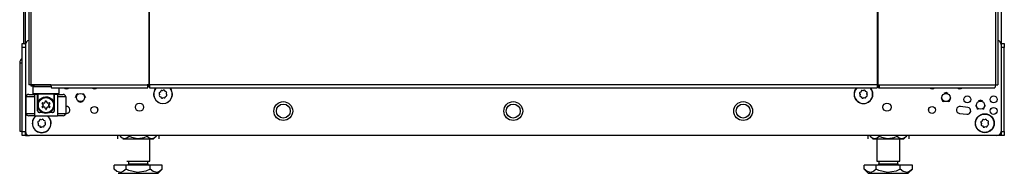
# Model space of a CAD drawing. Extents: x -252 to 40, y -64 to 168.
# Drawn here: x -158 to -134, y 11 to 15 of the extents above; entities that cross this region are included whole.
import ezdxf

# ---------------------------------------------------------------- set-up
doc = ezdxf.new("R2010")
doc.units = 0
doc.header["$MEASUREMENT"] = 0
doc.layers.add('TFR-TRI', color=7, linetype='CONTINUOUS')

msp = doc.modelspace()

# ---------------------------------------------------------------- linework, layer by layer
at = {"layer": 'TFR-TRI', "color": 173, "linetype": 'CONTINUOUS'}
for p, q in [((-157.774, 14.334), (-157.774, 95.725)), ((-134.389, 95.725), (-134.389, 14.334)), ((-157.578, 13.335), (-157.597, 13.316)), ((-157.597, 13.316), (-157.597, 13.158)), ((-157.56, 13.316), (-157.597, 13.316)), ((-157.456, 13.316), (-157.56, 13.316)), ((-157.312, 13.316), (-157.456, 13.316)), ((-157.16, 13.316), (-157.312, 13.316)), ((-156.967, 13.158), (-156.967, 13.296)), ((-157.597, 13.158), (-157.578, 13.138)), ((-157.597, 13.158), (-157.555, 13.158)), ((-157.538, 13.138), (-157.578, 13.138)), ((-157.555, 13.158), (-157.44, 13.158)), ((-157.43, 13.138), (-157.538, 13.138)), ((-157.479, 13.138), (-157.479, 12.918)), ((-157.473, 12.94), (-157.438, 13.006)), ((-157.44, 13.158), (-157.282, 13.158)), ((-157.438, 13.006), (-157.391, 13.048)), ((-157.282, 13.138), (-157.43, 13.138)), ((-157.391, 13.048), (-157.342, 13.07)), ((-157.342, 13.07), (-157.294, 13.079)), ((-157.294, 13.079), (-157.245, 13.076)), ((-157.282, 13.158), (-157.125, 13.158)), ((-157.135, 13.138), (-157.282, 13.138)), ((-157.245, 13.076), (-157.201, 13.062)), ((-157.201, 13.062), (-157.152, 13.031)), ((-157.152, 13.031), (-157.107, 12.976)), ((-157.027, 13.138), (-157.135, 13.138)), ((-157.125, 13.158), (-157.01, 13.158)), ((-157.085, 12.918), (-157.085, 13.138)), ((-156.987, 13.138), (-157.027, 13.138)), ((-157.01, 13.158), (-156.967, 13.158)), ((-156.987, 13.138), (-156.967, 13.158)), ((-157.479, 12.918), (-157.478, 12.921)), ((-157.479, 12.741), (-157.479, 12.918)), ((-157.478, 12.921), (-157.473, 12.94)), ((-157.107, 12.976), (-157.09, 12.937)), ((-157.09, 12.937), (-157.087, 12.924)), ((-157.087, 12.924), (-157.086, 12.919)), ((-157.086, 12.919), (-157.085, 12.918)), ((-157.085, 12.918), (-157.085, 12.741)), ((-156.04, 12.747), (-156.04, 12.782)), ((-136.123, 12.782), (-136.123, 12.747)), ((-157.774, 12.15), (-157.774, 12.249)), ((-157.774, 12.15), (-157.748, 12.15)), ((-157.748, 12.15), (-157.685, 12.15)), ((-134.414, 12.15), (-134.478, 12.15)), ((-134.389, 12.15), (-134.414, 12.15)), ((-134.389, 12.249), (-134.389, 12.15))]:
    msp.add_line(p, q, dxfattribs=at)
at = {"layer": 'TFR-TRI', "color": 30, "linetype": 'CONTINUOUS'}
for p, q in [((-157.696, 95.288), (-157.696, 13.367)), ((-157.642, 95.288), (-157.642, 13.367)), ((-154.819, 95.288), (-154.819, 13.367)), ((-154.802, 13.367), (-154.802, 95.288)), ((-137.361, 95.288), (-137.361, 13.367)), ((-137.343, 95.288), (-137.343, 13.367)), ((-134.521, 95.288), (-134.521, 13.367)), ((-134.467, 95.288), (-134.467, 13.367)), ((-157.824, 93.519), (-157.824, 14.356)), ((-157.681, 13.367), (-157.696, 13.367)), ((-157.642, 13.367), (-157.681, 13.367)), ((-157.165, 13.367), (-157.642, 13.367)), ((-157.165, 13.367), (-154.858, 13.367)), ((-157.165, 13.367), (-157.16, 13.317)), ((-157.16, 13.317), (-157.148, 13.296)), ((-157.148, 13.296), (-154.84, 13.296)), ((-154.819, 13.367), (-154.858, 13.367)), ((-154.858, 13.367), (-154.852, 13.317)), ((-154.852, 13.317), (-154.84, 13.296)), ((-154.848, 13.367), (-154.846, 13.344)), ((-154.846, 13.344), (-154.84, 13.335)), ((-154.84, 13.296), (-154.84, 13.335)), ((-154.811, 13.367), (-154.819, 13.367)), ((-154.802, 13.367), (-154.811, 13.367)), ((-137.361, 13.367), (-154.802, 13.367)), ((-154.802, 13.367), (-154.802, 13.317)), ((-154.802, 13.317), (-154.802, 13.296)), ((-154.802, 13.296), (-137.361, 13.296)), ((-137.361, 13.367), (-137.352, 13.367)), ((-137.361, 13.367), (-137.361, 13.317)), ((-137.361, 13.317), (-137.361, 13.296)), ((-137.352, 13.367), (-137.343, 13.367)), ((-137.343, 13.367), (-137.305, 13.367)), ((-137.317, 13.344), (-137.323, 13.335)), ((-137.323, 13.335), (-137.323, 13.296)), ((-137.31, 13.317), (-137.323, 13.296)), ((-137.323, 13.296), (-134.538, 13.296)), ((-137.315, 13.367), (-137.317, 13.344)), ((-137.305, 13.367), (-137.31, 13.317)), ((-137.305, 13.367), (-134.521, 13.367)), ((-134.526, 13.317), (-134.538, 13.296)), ((-134.521, 13.367), (-134.526, 13.317)), ((-134.521, 13.367), (-134.482, 13.367)), ((-134.482, 13.367), (-134.467, 13.367))]:
    msp.add_line(p, q, dxfattribs=at)
at = {"layer": 'TFR-TRI', "color": 124, "linetype": 'CONTINUOUS'}
for p, q in [((-157.853, 14.326), (-157.853, 14.355)), ((-157.853, 14.355), (-157.774, 14.355)), ((-157.853, 14.256), (-157.853, 14.326)), ((-157.853, 12.249), (-157.853, 14.256)), ((-157.774, 14.256), (-157.853, 14.256)), ((-134.389, 14.355), (-134.31, 14.355)), ((-134.31, 14.256), (-134.389, 14.256)), ((-134.31, 14.355), (-134.31, 14.326)), ((-134.31, 14.326), (-134.31, 14.256)), ((-134.31, 12.249), (-134.31, 14.256)), ((-157.853, 12.179), (-157.853, 12.249)), ((-157.853, 12.249), (-157.774, 12.249)), ((-157.853, 12.15), (-157.853, 12.179)), ((-157.774, 12.15), (-157.853, 12.15)), ((-157.774, 12.249), (-157.774, 12.179)), ((-157.774, 12.179), (-157.774, 12.15)), ((-134.389, 12.249), (-134.31, 12.249)), ((-134.389, 12.179), (-134.389, 12.249)), ((-134.389, 12.15), (-134.389, 12.179)), ((-134.31, 12.15), (-134.389, 12.15)), ((-134.31, 12.249), (-134.31, 12.179)), ((-134.31, 12.179), (-134.31, 12.15))]:
    msp.add_line(p, q, dxfattribs=at)
at = {"layer": 'TFR-TRI', "color": 21, "linetype": 'CONTINUOUS'}
for p, q in [((-157.774, 14.333), (-157.774, 12.248)), ((-134.389, 14.333), (-134.389, 12.248)), ((-156.801, 12.846), (-156.81, 12.845)), ((-135.185, 12.823), (-135.362, 12.846)), ((-156.81, 12.678), (-156.779, 12.682)), ((-135.384, 12.682), (-135.207, 12.659)), ((-134.487, 12.15), (-157.676, 12.15))]:
    msp.add_line(p, q, dxfattribs=at)
at = {"layer": 'TFR-TRI', "color": 151, "linetype": 'CONTINUOUS'}
for p, q in [((-157.912, 13.892), (-157.912, 12.254)), ((-157.912, 13.892), (-157.896, 13.892)), ((-157.896, 13.892), (-157.853, 13.892)), ((-157.912, 12.254), (-157.896, 12.254)), ((-157.896, 12.254), (-157.853, 12.254))]:
    msp.add_line(p, q, dxfattribs=at)
at = {"layer": 'TFR-TRI', "color": 95, "linetype": 'CONTINUOUS'}
for p, q in [((-157.637, 13.335), (-157.637, 13.367)), ((-157.62, 13.335), (-157.637, 13.335)), ((-157.577, 13.335), (-157.62, 13.335)), ((-157.577, 13.367), (-157.577, 13.335)), ((-157.577, 13.335), (-157.164, 13.335)), ((-154.84, 13.335), (-154.812, 13.335)), ((-154.812, 13.335), (-154.812, 13.367)), ((-154.807, 13.335), (-154.812, 13.335)), ((-154.802, 13.335), (-154.807, 13.335)), ((-137.356, 13.335), (-137.361, 13.335)), ((-137.351, 13.335), (-137.356, 13.335)), ((-137.351, 13.367), (-137.351, 13.335)), ((-137.351, 13.335), (-137.323, 13.335))]:
    msp.add_line(p, q, dxfattribs=at)
at = {"layer": 'TFR-TRI', "color": 251, "linetype": 'CONTINUOUS'}
for p, q in [((-154.485, 13.222), (-154.508, 13.229)), ((-154.463, 13.233), (-154.485, 13.222)), ((-154.425, 13.203), (-154.436, 13.225)), ((-137.693, 13.222), (-137.717, 13.229)), ((-137.672, 13.233), (-137.693, 13.222)), ((-137.634, 13.203), (-137.645, 13.225)), ((-154.57, 13.154), (-154.558, 13.133)), ((-154.558, 13.133), (-154.566, 13.109)), ((-154.54, 13.192), (-154.562, 13.181)), ((-154.553, 13.085), (-154.529, 13.078)), ((-154.533, 13.216), (-154.54, 13.192)), ((-154.529, 13.078), (-154.518, 13.056)), ((-154.491, 13.048), (-154.469, 13.059)), ((-154.469, 13.059), (-154.446, 13.052)), ((-154.402, 13.196), (-154.425, 13.203)), ((-154.422, 13.065), (-154.414, 13.088)), ((-154.414, 13.088), (-154.393, 13.1)), ((-154.396, 13.148), (-154.389, 13.171)), ((-154.384, 13.126), (-154.396, 13.148)), ((-137.778, 13.154), (-137.767, 13.133)), ((-137.767, 13.133), (-137.774, 13.109)), ((-137.749, 13.192), (-137.77, 13.181)), ((-137.761, 13.085), (-137.738, 13.078)), ((-137.741, 13.216), (-137.749, 13.192)), ((-137.738, 13.078), (-137.726, 13.056)), ((-137.7, 13.048), (-137.678, 13.059)), ((-137.678, 13.059), (-137.655, 13.052)), ((-137.61, 13.196), (-137.634, 13.203)), ((-137.63, 13.065), (-137.623, 13.088)), ((-137.623, 13.088), (-137.601, 13.1)), ((-137.605, 13.148), (-137.597, 13.171)), ((-137.593, 13.126), (-137.605, 13.148)), ((-157.44, 12.521), (-157.447, 12.497)), ((-157.392, 12.527), (-157.416, 12.534)), ((-157.371, 12.538), (-157.392, 12.527)), ((-157.333, 12.508), (-157.344, 12.53)), ((-134.834, 12.521), (-134.841, 12.497)), ((-134.786, 12.527), (-134.809, 12.534)), ((-134.764, 12.538), (-134.786, 12.527)), ((-134.726, 12.508), (-134.738, 12.53)), ((-157.477, 12.459), (-157.466, 12.438)), ((-157.466, 12.438), (-157.473, 12.414)), ((-157.447, 12.497), (-157.469, 12.486)), ((-157.46, 12.39), (-157.437, 12.383)), ((-157.437, 12.383), (-157.425, 12.361)), ((-157.399, 12.353), (-157.377, 12.364)), ((-157.377, 12.364), (-157.354, 12.357)), ((-157.309, 12.501), (-157.333, 12.508)), ((-157.329, 12.37), (-157.322, 12.393)), ((-157.322, 12.393), (-157.3, 12.405)), ((-157.303, 12.453), (-157.296, 12.476)), ((-157.292, 12.431), (-157.303, 12.453)), ((-134.871, 12.459), (-134.859, 12.438)), ((-134.859, 12.438), (-134.867, 12.414)), ((-134.841, 12.497), (-134.863, 12.486)), ((-134.854, 12.39), (-134.83, 12.383)), ((-134.83, 12.383), (-134.819, 12.361)), ((-134.792, 12.353), (-134.771, 12.364)), ((-134.771, 12.364), (-134.747, 12.357)), ((-134.703, 12.501), (-134.726, 12.508)), ((-134.723, 12.37), (-134.715, 12.393)), ((-134.715, 12.393), (-134.694, 12.405)), ((-134.697, 12.453), (-134.69, 12.476)), ((-134.686, 12.431), (-134.697, 12.453))]:
    msp.add_line(p, q, dxfattribs=at)
at = {"layer": 'TFR-TRI', "color": 3, "linetype": 'CONTINUOUS'}
for p, q in [((-157.755, 12.682), (-157.755, 13.075)), ((-157.697, 13.075), (-157.755, 13.075)), ((-157.558, 13.075), (-157.697, 13.075)), ((-157.696, 13.134), (-157.655, 13.134)), ((-157.655, 13.134), (-157.558, 13.134)), ((-157.484, 13.134), (-157.558, 13.134)), ((-157.558, 13.134), (-157.558, 12.623)), ((-157.484, 12.741), (-157.484, 13.134)), ((-157.007, 13.134), (-157.08, 13.134)), ((-157.08, 12.741), (-157.08, 13.134)), ((-157.007, 13.134), (-156.909, 13.134)), ((-157.007, 13.134), (-157.007, 12.623)), ((-156.867, 13.075), (-157.007, 13.075)), ((-156.909, 13.134), (-156.869, 13.134)), ((-156.81, 13.075), (-156.867, 13.075)), ((-156.81, 13.075), (-156.81, 12.682)), ((-156.574, 13.06), (-156.539, 13.143)), ((-156.539, 13.143), (-156.511, 13.155)), ((-156.4, 13.155), (-156.372, 13.143)), ((-156.372, 13.143), (-156.337, 13.06)), ((-135.826, 13.06), (-135.791, 12.976)), ((-135.707, 13.178), (-135.763, 13.155)), ((-135.652, 13.155), (-135.707, 13.178)), ((-135.624, 12.976), (-135.589, 13.06)), ((-134.881, 12.997), (-134.936, 12.973)), ((-134.825, 12.973), (-134.881, 12.997)), ((-156.455, 12.941), (-156.511, 12.964)), ((-156.4, 12.964), (-156.455, 12.941)), ((-135.791, 12.976), (-135.763, 12.964)), ((-135.652, 12.964), (-135.624, 12.976)), ((-134.999, 12.878), (-134.964, 12.795)), ((-134.964, 12.795), (-134.936, 12.783)), ((-134.825, 12.783), (-134.797, 12.795)), ((-134.797, 12.795), (-134.763, 12.878)), ((-157.755, 12.682), (-157.697, 12.682)), ((-157.697, 12.682), (-157.558, 12.682)), ((-157.655, 12.623), (-157.696, 12.623)), ((-157.558, 12.623), (-157.655, 12.623)), ((-157.558, 12.623), (-157.007, 12.623)), ((-157.484, 12.741), (-157.483, 12.741)), ((-157.483, 12.741), (-157.479, 12.741)), ((-157.368, 12.701), (-157.445, 12.701)), ((-157.12, 12.701), (-157.196, 12.701)), ((-157.085, 12.741), (-157.082, 12.741)), ((-157.082, 12.741), (-157.08, 12.741)), ((-157.007, 12.682), (-156.867, 12.682)), ((-156.909, 12.623), (-157.007, 12.623)), ((-156.869, 12.623), (-156.909, 12.623)), ((-156.867, 12.682), (-156.81, 12.682))]:
    msp.add_line(p, q, dxfattribs=at)
at = {"layer": 'TFR-TRI', "color": 138, "linetype": 'CONTINUOUS'}
for p, q in [((-155.565, 12.15), (-155.565, 12.071)), ((-155.565, 12.15), (-155.565, 12.071)), ((-155.505, 12.15), (-155.505, 12.134)), ((-155.505, 12.134), (-155.459, 12.097)), ((-155.459, 12.097), (-155.41, 12.077)), ((-155.442, 12.071), (-155.405, 12.071)), ((-155.41, 12.077), (-155.34, 12.093)), ((-155.405, 12.071), (-155.302, 12.071)), ((-155.34, 12.093), (-155.288, 12.134)), ((-155.302, 12.071), (-155.154, 12.071)), ((-155.288, 12.15), (-155.288, 12.134)), ((-155.288, 12.134), (-155.231, 12.109)), ((-155.231, 12.109), (-155.079, 12.076)), ((-155.154, 12.071), (-154.989, 12.071)), ((-155.079, 12.076), (-154.931, 12.101)), ((-154.989, 12.071), (-154.841, 12.071)), ((-154.931, 12.101), (-154.855, 12.134)), ((-154.855, 12.15), (-154.855, 12.134)), ((-154.855, 12.134), (-154.81, 12.097)), ((-154.841, 12.071), (-154.738, 12.071)), ((-154.81, 12.097), (-154.76, 12.077)), ((-154.76, 12.077), (-154.691, 12.093)), ((-154.738, 12.071), (-154.702, 12.071)), ((-154.702, 12.071), (-154.639, 12.134)), ((-154.691, 12.093), (-154.639, 12.134)), ((-154.639, 12.15), (-154.639, 12.134)), ((-154.578, 12.15), (-154.578, 12.071)), ((-154.578, 12.15), (-154.578, 12.071)), ((-137.585, 12.15), (-137.585, 12.071)), ((-137.585, 12.15), (-137.585, 12.071)), ((-137.524, 12.15), (-137.524, 12.134)), ((-137.524, 12.134), (-137.461, 12.071)), ((-137.524, 12.134), (-137.479, 12.097)), ((-137.479, 12.097), (-137.43, 12.077)), ((-137.461, 12.071), (-137.425, 12.071)), ((-137.43, 12.077), (-137.36, 12.093)), ((-137.425, 12.071), (-137.322, 12.071)), ((-137.36, 12.093), (-137.308, 12.134)), ((-137.322, 12.071), (-137.174, 12.071)), ((-137.308, 12.15), (-137.308, 12.134)), ((-137.308, 12.134), (-137.251, 12.109)), ((-137.251, 12.109), (-137.098, 12.076)), ((-137.174, 12.071), (-137.009, 12.071)), ((-137.098, 12.076), (-136.951, 12.101)), ((-137.009, 12.071), (-136.861, 12.071)), ((-136.951, 12.101), (-136.875, 12.134)), ((-136.875, 12.15), (-136.875, 12.134)), ((-136.875, 12.134), (-136.83, 12.097)), ((-136.861, 12.071), (-136.758, 12.071)), ((-136.83, 12.097), (-136.78, 12.077)), ((-136.78, 12.077), (-136.71, 12.093)), ((-136.758, 12.071), (-136.721, 12.071)), ((-136.721, 12.071), (-136.658, 12.134)), ((-136.71, 12.093), (-136.658, 12.134)), ((-136.658, 12.15), (-136.658, 12.134)), ((-136.598, 12.15), (-136.598, 12.071)), ((-136.598, 12.15), (-136.598, 12.071))]:
    msp.add_line(p, q, dxfattribs=at)
at = {"layer": 'TFR-TRI', "color": 44, "linetype": 'CONTINUOUS'}
for p, q in [((-154.796, 11.534), (-154.796, 12.071)), ((-137.367, 12.071), (-137.367, 11.534)), ((-136.816, 11.534), (-136.816, 12.071)), ((-155.36, 11.444), (-155.649, 11.444)), ((-155.649, 11.344), (-155.649, 11.444)), ((-155.58, 11.289), (-155.649, 11.344)), ((-155.36, 11.344), (-155.42, 11.294)), ((-154.783, 11.444), (-155.36, 11.444)), ((-155.36, 11.344), (-155.36, 11.444)), ((-155.298, 11.316), (-155.36, 11.344)), ((-155.347, 11.534), (-155.31, 11.534)), ((-155.31, 11.534), (-155.209, 11.534)), ((-155.3, 11.534), (-155.3, 11.476)), ((-155.3, 11.476), (-155.256, 11.476)), ((-155.256, 11.476), (-155.142, 11.476)), ((-155.209, 11.534), (-155.072, 11.534)), ((-155.142, 11.476), (-155.001, 11.476)), ((-155.072, 11.534), (-154.934, 11.534)), ((-155.001, 11.476), (-154.887, 11.476)), ((-154.934, 11.534), (-154.833, 11.534)), ((-154.887, 11.476), (-154.844, 11.476)), ((-154.783, 11.344), (-154.886, 11.3)), ((-154.844, 11.476), (-154.844, 11.534)), ((-154.833, 11.534), (-154.796, 11.534)), ((-154.783, 11.344), (-154.783, 11.444)), ((-154.494, 11.444), (-154.783, 11.444)), ((-154.714, 11.289), (-154.783, 11.344)), ((-154.591, 11.247), (-154.494, 11.344)), ((-154.494, 11.344), (-154.554, 11.294)), ((-154.494, 11.344), (-154.494, 11.444)), ((-137.38, 11.444), (-137.669, 11.444)), ((-137.669, 11.344), (-137.669, 11.444)), ((-137.669, 11.344), (-137.572, 11.247)), ((-137.599, 11.289), (-137.669, 11.344)), ((-137.38, 11.344), (-137.44, 11.294)), ((-136.803, 11.444), (-137.38, 11.444)), ((-137.38, 11.344), (-137.38, 11.444)), ((-137.318, 11.316), (-137.38, 11.344)), ((-137.367, 11.534), (-137.33, 11.534)), ((-137.33, 11.534), (-137.229, 11.534)), ((-137.319, 11.534), (-137.319, 11.476)), ((-137.319, 11.476), (-137.276, 11.476)), ((-137.276, 11.476), (-137.162, 11.476)), ((-137.229, 11.534), (-137.091, 11.534)), ((-137.162, 11.476), (-137.021, 11.476)), ((-137.091, 11.534), (-136.953, 11.534)), ((-137.021, 11.476), (-136.907, 11.476)), ((-136.953, 11.534), (-136.853, 11.534)), ((-136.907, 11.476), (-136.863, 11.476)), ((-136.803, 11.344), (-136.905, 11.3)), ((-136.863, 11.476), (-136.863, 11.534)), ((-136.853, 11.534), (-136.816, 11.534)), ((-136.803, 11.344), (-136.803, 11.444)), ((-136.514, 11.444), (-136.803, 11.444)), ((-136.733, 11.289), (-136.803, 11.344)), ((-136.611, 11.247), (-136.514, 11.344)), ((-136.514, 11.344), (-136.574, 11.294)), ((-136.514, 11.344), (-136.514, 11.444)), ((-155.486, 11.268), (-155.58, 11.289)), ((-155.552, 11.247), (-155.515, 11.247)), ((-155.515, 11.247), (-155.411, 11.247)), ((-155.42, 11.294), (-155.486, 11.268)), ((-155.411, 11.247), (-155.255, 11.247)), ((-155.088, 11.267), (-155.298, 11.316)), ((-155.255, 11.247), (-155.072, 11.247)), ((-154.886, 11.3), (-155.088, 11.267)), ((-155.072, 11.247), (-154.888, 11.247)), ((-154.888, 11.247), (-154.732, 11.247)), ((-154.732, 11.247), (-154.628, 11.247)), ((-154.62, 11.268), (-154.714, 11.289)), ((-154.628, 11.247), (-154.591, 11.247)), ((-154.554, 11.294), (-154.62, 11.268)), ((-137.506, 11.268), (-137.599, 11.289)), ((-137.572, 11.247), (-137.535, 11.247)), ((-137.535, 11.247), (-137.431, 11.247)), ((-137.44, 11.294), (-137.506, 11.268)), ((-137.431, 11.247), (-137.275, 11.247)), ((-137.107, 11.267), (-137.318, 11.316)), ((-137.275, 11.247), (-137.091, 11.247)), ((-136.905, 11.3), (-137.107, 11.267)), ((-137.091, 11.247), (-136.907, 11.247)), ((-136.907, 11.247), (-136.752, 11.247)), ((-136.752, 11.247), (-136.648, 11.247)), ((-136.64, 11.268), (-136.733, 11.289)), ((-136.648, 11.247), (-136.611, 11.247)), ((-136.574, 11.294), (-136.64, 11.268))]:
    msp.add_line(p, q, dxfattribs=at)
at = {"layer": 'TFR-TRI', "color": 252, "linetype": 'CONTINUOUS'}
for centre, radius in [((-157.282, 12.879), 0.197), ((-157.282, 12.879), 0.182), ((-151.593, 12.737), 0.167), ((-146.081, 12.737), 0.167), ((-140.57, 12.737), 0.167)]:
    msp.add_circle(centre, radius, dxfattribs=at)
at = {"layer": 'TFR-TRI', "color": 21, "linetype": 'CONTINUOUS'}
for centre, radius in [((-156.455, 13.06), 0.0984), ((-135.707, 13.06), 0.0984), ((-135.196, 13.016), 0.0827), ((-134.566, 13.016), 0.0827), ((-156.121, 12.764), 0.0827), ((-155.039, 12.829), 0.0984), ((-151.593, 12.737), 0.226), ((-146.081, 12.737), 0.226), ((-140.57, 12.737), 0.226), ((-137.123, 12.829), 0.0984), ((-136.042, 12.764), 0.0827), ((-134.881, 12.878), 0.0984), ((-134.566, 12.741), 0.0827), ((-134.778, 12.445), 0.226)]:
    msp.add_circle(centre, radius, dxfattribs=at)
at = {"layer": 'TFR-TRI', "color": 251, "linetype": 'CONTINUOUS'}
for centre, radius in [((-151.593, 12.737), 0.167), ((-140.57, 12.737), 0.167), ((-134.778, 12.445), 0.22)]:
    msp.add_circle(centre, radius, dxfattribs=at)
at = {"layer": 'TFR-TRI', "color": 21, "linetype": 'CONTINUOUS'}
for centre, radius, start, end in [((-157.676, 14.333), 0.0984, 101.5537, 180), ((-134.487, 14.333), 0.0984, 0, 78.4941), ((-156.79, 13.355), 0.0827, 225.5062, 270), ((-156.79, 13.355), 0.0827, 270, 314.4938), ((-156.121, 13.355), 0.0827, 225.5062, 270), ((-156.121, 13.355), 0.0827, 270, 314.4938), ((-154.477, 13.14), 0.226, 136.6088, 270), ((-154.477, 13.14), 0.226, 270, 43.3912), ((-137.686, 13.14), 0.226, 136.6144, 43.3856), ((-136.042, 13.355), 0.0827, 225.5062, 270), ((-136.042, 13.355), 0.0827, 270, 314.4938), ((-135.373, 13.355), 0.0827, 225.5062, 270), ((-135.373, 13.355), 0.0827, 270, 314.4938), ((-156.79, 12.764), 0.0827, 277.5946, 97.5946), ((-135.373, 12.764), 0.0827, 82.4054, 262.4054), ((-135.196, 12.741), 0.0827, 262.4054, 82.4054), ((-157.385, 12.445), 0.226, 128.4637, 270), ((-157.385, 12.445), 0.226, 270, 51.5363), ((-157.676, 12.248), 0.0984, 180, 270), ((-134.487, 12.248), 0.0984, 270, 0)]:
    msp.add_arc(centre, radius, start, end, dxfattribs=at)
at = {"layer": 'TFR-TRI', "color": 151, "linetype": 'CONTINUOUS'}
msp.add_arc((-157.774, 13.892), 0.138, 124.8384, 180, dxfattribs=at)
at = {"layer": 'TFR-TRI', "color": 251, "linetype": 'CONTINUOUS'}
for centre, radius, start, end in [((-154.477, 13.14), 0.22, 135.1406, 270), ((-154.514, 13.21), 0.0197, 72.8401, 162.8401), ((-154.477, 13.14), 0.22, 270, 44.8594), ((-154.454, 13.216), 0.0197, 27.8401, 117.8401), ((-137.686, 13.14), 0.22, 135.1406, 270), ((-137.723, 13.21), 0.0197, 72.8401, 162.8401), ((-137.686, 13.14), 0.22, 270, 44.8594), ((-137.663, 13.216), 0.0197, 27.8401, 117.8401), ((-154.552, 13.164), 0.0197, 117.8401, 207.8401), ((-154.547, 13.104), 0.0197, 162.8401, 252.8401), ((-154.5, 13.065), 0.0197, 207.8401, 297.8401), ((-154.44, 13.071), 0.0197, 252.8401, 342.8401), ((-154.407, 13.177), 0.0197, 342.8401, 72.8401), ((-154.402, 13.117), 0.0197, 297.8401, 27.8401), ((-137.761, 13.164), 0.0197, 117.8401, 207.8401), ((-137.755, 13.104), 0.0197, 162.8401, 252.8401), ((-137.709, 13.065), 0.0197, 207.8401, 297.8401), ((-137.649, 13.071), 0.0197, 252.8401, 342.8401), ((-137.616, 13.177), 0.0197, 342.8401, 72.8401), ((-137.611, 13.117), 0.0197, 297.8401, 27.8401), ((-157.385, 12.445), 0.22, 126.4894, 270), ((-157.421, 12.515), 0.0197, 72.8401, 162.8401), ((-157.385, 12.445), 0.22, 270, 53.5106), ((-157.361, 12.521), 0.0197, 27.8401, 117.8401), ((-134.815, 12.515), 0.0197, 72.8401, 162.8401), ((-134.755, 12.521), 0.0197, 27.8401, 117.8401), ((-157.46, 12.469), 0.0197, 117.8401, 207.8401), ((-157.454, 12.409), 0.0197, 162.8401, 252.8401), ((-157.408, 12.37), 0.0197, 207.8401, 297.8401), ((-157.348, 12.376), 0.0197, 252.8401, 342.8401), ((-157.315, 12.482), 0.0197, 342.8401, 72.8401), ((-157.309, 12.422), 0.0197, 297.8401, 27.8401), ((-134.854, 12.469), 0.0197, 117.8401, 207.8401), ((-134.848, 12.409), 0.0197, 162.8401, 252.8401), ((-134.801, 12.37), 0.0197, 207.8401, 297.8401), ((-134.741, 12.376), 0.0197, 252.8401, 342.8401), ((-134.709, 12.482), 0.0197, 342.8401, 72.8401), ((-134.703, 12.422), 0.0197, 297.8401, 27.8401)]:
    msp.add_arc(centre, radius, start, end, dxfattribs=at)
at = {"layer": 'TFR-TRI', "color": 3, "linetype": 'CONTINUOUS'}
for centre, radius, start, end in [((-157.696, 13.075), 0.0591, 90, 180), ((-156.869, 13.075), 0.0591, 0, 90), ((-157.696, 12.682), 0.0591, 180, 270), ((-157.445, 12.741), 0.0394, 180, 270), ((-157.12, 12.741), 0.0394, 270, 0), ((-156.869, 12.682), 0.0591, 270, 0)]:
    msp.add_arc(centre, radius, start, end, dxfattribs=at)
at = {"layer": 'TFR-TRI', "color": 252, "linetype": 'CONTINUOUS'}
for centre, radius, start, end in [((-157.282, 12.979), 0.005, 19.2284, 160.7716), ((-157.369, 12.929), 0.005, 79.2284, 220.7716), ((-157.369, 12.828), 0.005, 139.2284, 280.7716), ((-157.721, 12.625), 0.459, 33.8583, 40.7716), ((-157.721, 13.132), 0.459, 319.2284, 326.1417), ((-157.282, 13.385), 0.459, 259.2284, 266.1417), ((-157.282, 12.372), 0.459, 93.8583, 100.7716), ((-157.343, 12.879), 0.005, 326.1417, 33.8583), ((-157.313, 12.931), 0.005, 266.1417, 333.8583), ((-157.313, 12.826), 0.005, 26.1417, 93.8583), ((-157.721, 13.132), 0.459, 333.8583, 340.7716), ((-157.721, 12.625), 0.459, 19.2284, 26.1417), ((-157.282, 12.778), 0.005, 199.2284, 340.7716), ((-156.844, 13.132), 0.459, 199.2284, 206.1417), ((-156.844, 12.625), 0.459, 153.8583, 160.7716), ((-157.252, 12.931), 0.005, 206.1417, 273.8583), ((-157.252, 12.826), 0.005, 86.1417, 153.8583), ((-157.282, 13.385), 0.459, 273.8583, 280.7716), ((-157.282, 12.372), 0.459, 79.2284, 86.1417), ((-157.221, 12.879), 0.005, 146.1417, 213.8583), ((-156.844, 12.625), 0.459, 139.2284, 146.1417), ((-156.844, 13.132), 0.459, 213.8583, 220.7716), ((-157.196, 12.929), 0.005, 319.2284, 100.7716), ((-157.196, 12.828), 0.005, 259.2284, 40.7716)]:
    msp.add_arc(centre, radius, start, end, dxfattribs=at)
at = {"layer": 'TFR-TRI', "color": 173, "linetype": 'CONTINUOUS'}
for centre, start, end in [((-157.44, 12.741), 180, 270), ((-157.125, 12.741), 270, 0)]:
    msp.add_arc(centre, 0.0394, start, end, dxfattribs=at)
at = {"layer": 'TFR-TRI', "color": 44, "linetype": 'CONTINUOUS'}
for centre, start, end in [((-155.331, 11.476), 270, 0), ((-154.812, 11.476), 180, 270), ((-137.351, 11.476), 270, 0), ((-136.831, 11.476), 180, 270)]:
    msp.add_arc(centre, 0.0319, start, end, dxfattribs=at)

doc.saveas('drawing.dxf')
